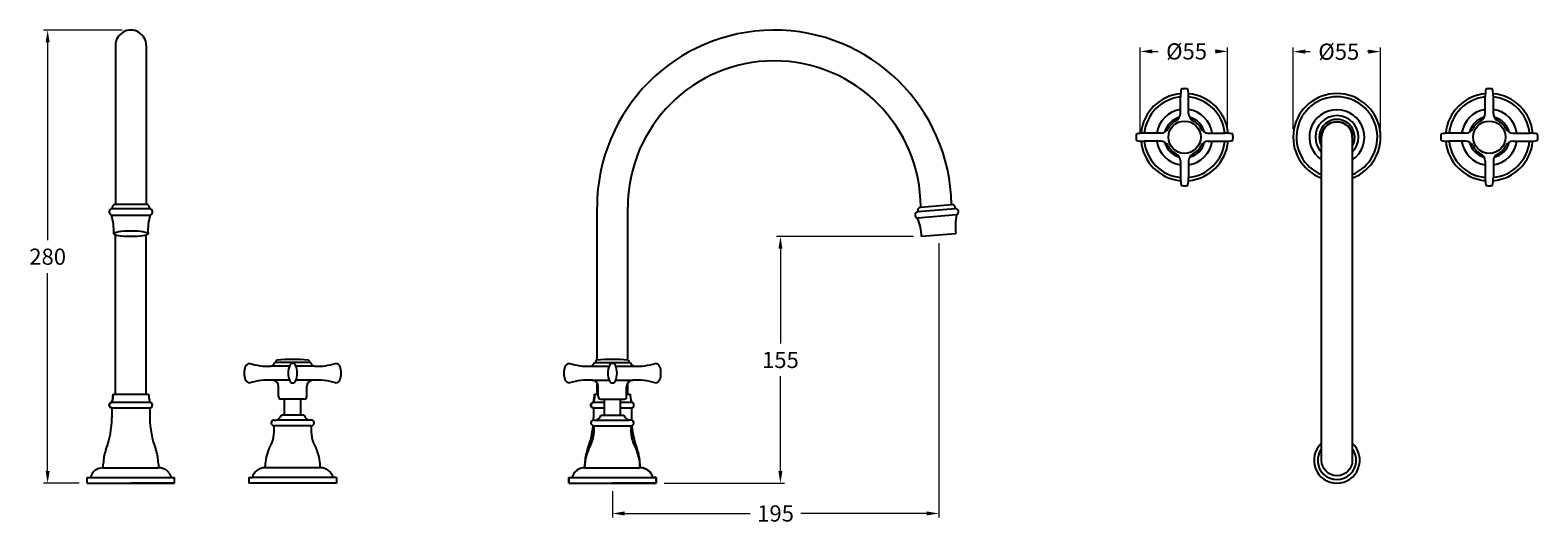
# Model space of a CAD drawing. Units: millimetres. Extents: x 982 to 5052, y -3259 to 2066.
# Drawn here: x 3294 to 4225, y -240 to 64 of the extents above; entities that cross this region are included whole.
import ezdxf

# ---------------------------------------------------------------- set-up
doc = ezdxf.new("R2010")
doc.units = ezdxf.units.MM
doc.styles.get("Standard").update_dxf_attribs({"font": 'arial.ttf'})
doc.dimstyles.new('200', dxfattribs={"dimtxt": 5, "dimasz": 5, "dimexe": 1.25, "dimexo": 5, "dimgap": 1, "dimtad": 0, "dimtih": 1, "dimtoh": 1, "dimtxsty": 'Standard', "dimcen": 0, "dimclrd": 256, "dimclre": 256, "dimadec": 0, "dimazin": 0, "dimtfac": 1, "dimtmove": 0, "dimatfit": 3, "dimfxl": 1, "dimlwd": 9, "dimlwe": 9, "dimarcsym": 0})

# ---------------------------------------------------------------- blocks, each defined once
blk = doc.blocks.new('*D39')
at = {"lineweight": 15, "transparency": 16777216}
for p, q in [((3979.5, 0.09), (3979.5, 53)), ((4033.5, 0.09), (4033.5, 53))]:
    blk.add_line(p, q, dxfattribs=at)
at = {"lineweight": 9, "transparency": 16777216}
for p, q in [((3987, 50.5), (3990.51, 50.5)), ((4026, 50.5), (4025.79, 50.5))]:
    blk.add_line(p, q, dxfattribs=at)
at = {"transparency": 16777216}
for points in [[(3987, 51.75), (3987, 49.25), (3979.5, 50.5)], [(4026, 51.75), (4026, 49.25), (4033.5, 50.5)]]:
    blk.add_solid(points, dxfattribs=at)
at = {"layer": 'Defpoints', "color": 0, "transparency": 16777216}
for p in [(4033.5, 50.5), (3979.5, -4.91), (4033.5, -4.91)]:
    blk.add_point(p, dxfattribs=at)
at = {"color": 0, "transparency": 16777216, "insert": (4008.15, 50.5), "char_height": 7.5, "attachment_point": 5}
blk.add_mtext('{\\H1.33333x;%%C55}', dxfattribs=at)
blk = doc.blocks.new('*D36')
at = {"lineweight": 15, "transparency": 16777216}
for p, q in [((4074.04, 2.48), (4074.04, 52.85)), ((4128.04, 2.47), (4128.04, 52.85))]:
    blk.add_line(p, q, dxfattribs=at)
at = {"lineweight": 9, "transparency": 16777216}
for p, q in [((4081.54, 50.35), (4084.58, 50.35)), ((4120.54, 50.35), (4119.86, 50.35))]:
    blk.add_line(p, q, dxfattribs=at)
at = {"transparency": 16777216}
for points in [[(4081.54, 51.6), (4081.54, 49.1), (4074.04, 50.35)], [(4120.54, 51.6), (4120.54, 49.1), (4128.04, 50.35)]]:
    blk.add_solid(points, dxfattribs=at)
at = {"layer": 'Defpoints', "color": 0, "transparency": 16777216}
for p in [(4128.04, 50.35), (4074.04, -2.52), (4128.04, -2.53)]:
    blk.add_point(p, dxfattribs=at)
at = {"color": 0, "transparency": 16777216, "insert": (4102.22, 50.35), "char_height": 7.5, "attachment_point": 5}
blk.add_mtext('{\\H1.33333x;%%C55}', dxfattribs=at)
blk = doc.blocks.new('*D71')
at = {"lineweight": 15, "transparency": 16777216}
for p, q in [((3350.55, 63.63), (3301.92, 63.63)), ((3323.82, -216.37), (3301.92, -216.37))]:
    blk.add_line(p, q, dxfattribs=at)
at = {"lineweight": 9, "transparency": 16777216}
for p, q in [((3304.42, 56.13), (3304.42, -66.26)), ((3304.42, -208.87), (3304.42, -86.47))]:
    blk.add_line(p, q, dxfattribs=at)
at = {"transparency": 16777216}
for points in [[(3303.17, 56.13), (3305.67, 56.13), (3304.42, 63.63)], [(3303.17, -208.87), (3305.67, -208.87), (3304.42, -216.37)]]:
    blk.add_solid(points, dxfattribs=at)
at = {"layer": 'Defpoints', "color": 0, "transparency": 16777216}
for p in [(3355.55, 63.63), (3304.42, -216.37), (3328.82, -216.37)]:
    blk.add_point(p, dxfattribs=at)
at = {"color": 0, "transparency": 16777216, "insert": (3304.42, -76.37), "char_height": 7.5, "attachment_point": 5}
blk.add_mtext('{\\H1.33333x;280}', dxfattribs=at)
blk = doc.blocks.new('*D72')
at = {"lineweight": 15, "transparency": 16777216}
for p, q in [((3839.39, -64), (3754.69, -64)), ((3685.39, -216.37), (3759.69, -216.37))]:
    blk.add_line(p, q, dxfattribs=at)
at = {"lineweight": 9, "transparency": 16777216}
for p, q in [((3757.19, -71.5), (3757.19, -130.08)), ((3757.19, -208.87), (3757.19, -150.29))]:
    blk.add_line(p, q, dxfattribs=at)
at = {"transparency": 16777216}
for points in [[(3755.94, -71.5), (3758.44, -71.5), (3757.19, -64)], [(3755.94, -208.87), (3758.44, -208.87), (3757.19, -216.37)]]:
    blk.add_solid(points, dxfattribs=at)
at = {"layer": 'Defpoints', "color": 0, "transparency": 16777216}
for p in [(3844.39, -64), (3680.39, -216.37), (3757.19, -216.37)]:
    blk.add_point(p, dxfattribs=at)
at = {"color": 0, "transparency": 16777216, "insert": (3757.19, -140.19), "char_height": 7.5, "attachment_point": 5}
blk.add_mtext('{\\H1.33333x;155}', dxfattribs=at)
blk = doc.blocks.new('*D73')
at = {"lineweight": 15, "transparency": 16777216}
for p, q in [((3855.01, -68.09), (3855.01, -237.58)), ((3653.39, -221.37), (3653.39, -237.58))]:
    blk.add_line(p, q, dxfattribs=at)
at = {"lineweight": 9, "transparency": 16777216}
for p, q in [((3660.89, -235.08), (3738.59, -235.08)), ((3847.51, -235.08), (3769.81, -235.08))]:
    blk.add_line(p, q, dxfattribs=at)
at = {"transparency": 16777216}
for points in [[(3660.89, -233.83), (3660.89, -236.33), (3653.39, -235.08)], [(3847.51, -233.83), (3847.51, -236.33), (3855.01, -235.08)]]:
    blk.add_solid(points, dxfattribs=at)
at = {"layer": 'Defpoints', "color": 0, "transparency": 16777216}
for p in [(3855.01, -63.09), (3653.39, -216.37), (3855.01, -235.08)]:
    blk.add_point(p, dxfattribs=at)
at = {"color": 0, "transparency": 16777216, "insert": (3754.2, -235.08), "char_height": 7.5, "attachment_point": 5}
blk.add_mtext('{\\H1.33333x;195}', dxfattribs=at)

msp = doc.modelspace()

# ---------------------------------------------------------------- linework, layer by layer
for p, q in [((3346.297, 54.109), (3346.297, -44.154)), ((3365.347, 54.109), (3365.347, -44.154)), ((4004.386, 12.17), (4004.386, 22.473)), ((4009.386, 12.17), (4009.386, 22.473)), ((4192.694, 12.17), (4192.694, 22.473)), ((4197.694, 12.17), (4197.694, 22.473)), ((3992.189, -0.027), (3981.886, -0.027)), ((3992.189, -5.027), (3981.886, -5.027)), ((4021.583, -0.027), (4031.886, -0.027)), ((4021.583, -5.027), (4031.886, -5.027)), ((4180.497, -0.027), (4170.194, -0.027)), ((4180.497, -5.027), (4170.194, -5.027)), ((4209.891, -0.027), (4220.194, -0.027)), ((4209.891, -5.027), (4220.194, -5.027)), ((4004.386, -17.224), (4004.386, -27.527)), ((4009.386, -17.224), (4009.386, -27.527)), ((4192.694, -17.224), (4192.694, -27.527)), ((4197.694, -17.224), (4197.694, -27.527)), ((3365.322, -44.155), (3346.259, -44.154)), ((3343.822, -50.655), (3367.822, -50.655)), ((3344.322, -46.655), (3367.322, -46.655)), ((3344.072, -166.366), (3367.572, -166.369)), ((3346.297, -161.37), (3365.347, -161.37)), ((3641.636, -166.366), (3648.386, -166.367)), ((3658.386, -166.368), (3665.136, -166.369)), ((3344.059, -169.865), (3367.573, -169.869)), ((3344.07, -169.866), (3344.07, -175.866)), ((3367.586, -169.869), (3367.584, -175.869)), ((3641.623, -169.865), (3648.386, -169.866)), ((3641.634, -169.866), (3641.634, -175.866)), ((3658.386, -169.868), (3665.137, -169.869)), ((3665.15, -169.869), (3665.148, -175.869)), ((3338.817, -206.87), (3338.817, -204.37)), ((3372.83, -204.374), (3372.817, -206.874)), ((3636.381, -206.87), (3636.381, -204.37)), ((3670.394, -204.374), (3670.381, -206.874)), ((3330.816, -212.869), (3380.816, -212.874)), ((3338.562, -206.866), (3372.817, -206.874)), ((3628.381, -212.869), (3678.38, -212.874)), ((3636.126, -206.866), (3670.381, -206.874)), ((3382.822, -216.37), (3355.822, -216.37)), ((3680.386, -216.37), (3653.386, -216.37))]:
    msp.add_line(p, q)
at = {"color": 7}
for p, q in [((3643.886, -140.322), (3643.886, -45.867)), ((3662.886, -140.322), (3662.886, -45.867)), ((3842.119, -48.551), (3865.16, -46.523)), ((3843.884, -45.872), (3862.936, -44.195)), ((3866.014, -50.486), (3841.971, -52.603)), ((3865.627, -62.175), (3844.387, -64)), ((3453.766, -144.097), (3442.264, -144.097)), ((3466.816, -141.866), (3444.816, -141.866)), ((3466.316, -141.866), (3445.316, -141.866)), ((3469.367, -144.097), (3457.865, -144.097)), ((3639.835, -144.101), (3651.337, -144.101)), ((3642.386, -141.87), (3664.386, -141.87)), ((3642.886, -141.87), (3663.886, -141.87)), ((3655.436, -144.101), (3666.938, -144.101)), ((3671.386, -143.37), (3671.386, -143.37)), ((3453.783, -152.68), (3443.292, -152.68)), ((3447.066, -162.866), (3447.066, -156.673)), ((3468.34, -152.68), (3457.848, -152.68)), ((3464.566, -162.866), (3464.566, -156.673)), ((3640.862, -152.684), (3651.354, -152.684)), ((3643.886, -161.37), (3643.886, -154.345)), ((3644.636, -162.87), (3644.636, -156.677)), ((3655.419, -152.684), (3665.911, -152.684)), ((3662.136, -162.87), (3662.136, -156.677)), ((3662.886, -161.37), (3662.886, -154.345)), ((3463.066, -164.366), (3448.566, -164.366)), ((3450.816, -174.366), (3450.816, -164.366)), ((3460.816, -164.366), (3450.816, -164.366)), ((3460.816, -174.366), (3460.816, -164.366)), ((3646.136, -164.37), (3648.386, -164.37)), ((3648.386, -174.37), (3648.386, -164.37)), ((3648.386, -164.37), (3658.386, -164.37)), ((3658.386, -174.37), (3658.386, -164.37)), ((3658.386, -164.37), (3660.636, -164.37)), ((3462.816, -174.366), (3448.816, -174.366)), ((3646.386, -174.37), (3660.386, -174.37)), ((3444.316, -177.366), (3445.536, -177.366)), ((3467.316, -180.866), (3444.316, -180.866)), ((3466.096, -177.366), (3445.536, -177.366)), ((3467.316, -177.366), (3466.096, -177.366)), ((3641.886, -177.37), (3643.106, -177.37)), ((3641.886, -180.87), (3664.886, -180.87)), ((3643.106, -177.37), (3663.666, -177.37)), ((3664.886, -177.37), (3663.666, -177.37)), ((3428.816, -212.866), (3428.816, -216.366)), ((3428.816, -212.866), (3430.816, -212.866)), ((3480.816, -212.866), (3430.816, -212.866)), ((3438.816, -206.862), (3438.816, -205.862)), ((3472.816, -206.866), (3438.816, -206.866)), ((3472.816, -206.865), (3472.816, -205.865)), ((3482.816, -212.866), (3480.816, -212.866)), ((3482.816, -212.866), (3482.816, -216.366)), ((3626.386, -212.87), (3626.386, -216.37)), ((3626.386, -212.87), (3628.386, -212.87)), ((3628.386, -212.87), (3678.386, -212.87)), ((3636.386, -206.869), (3636.386, -205.869)), ((3636.386, -206.87), (3670.386, -206.87)), ((3670.386, -206.866), (3670.386, -205.866)), ((3680.386, -212.87), (3678.386, -212.87)), ((3680.386, -212.87), (3680.386, -216.37)), ((3482.816, -216.366), (3428.816, -216.366)), ((3626.386, -216.37), (3680.386, -216.37))]:
    msp.add_line(p, q, dxfattribs=at)
at = {"color": 7, "linetype": 'Continuous'}
for p, q in [((3344.822, -161.368), (3346.222, -161.369)), ((3344.822, -161.368), (3366.822, -161.371)), ((3365.422, -161.371), (3366.822, -161.371)), ((3642.386, -161.368), (3643.786, -161.369)), ((3642.386, -161.368), (3644.636, -161.369)), ((3662.136, -161.371), (3664.386, -161.371)), ((3662.986, -161.371), (3664.386, -161.371)), ((3328.816, -216.366), (3328.816, -212.868)), ((3328.816, -212.868), (3330.816, -212.869)), ((3328.816, -216.366), (3328.816, -212.868)), ((3328.816, -212.868), (3330.816, -212.869)), ((3338.562, -206.866), (3338.817, -206.87)), ((3373.072, -206.87), (3372.817, -206.874)), ((3380.816, -212.874), (3382.817, -212.875)), ((3380.816, -212.874), (3382.817, -212.875)), ((3382.816, -216.372), (3382.817, -212.875)), ((3382.816, -216.372), (3382.817, -212.875)), ((3626.38, -216.366), (3626.38, -212.868)), ((3626.38, -212.868), (3628.381, -212.869)), ((3626.38, -216.366), (3626.38, -212.868)), ((3626.38, -212.868), (3628.381, -212.869)), ((3636.126, -206.866), (3636.381, -206.87)), ((3670.637, -206.87), (3670.381, -206.874)), ((3678.38, -212.874), (3680.381, -212.875)), ((3678.38, -212.874), (3680.381, -212.875)), ((3680.38, -216.372), (3680.381, -212.875)), ((3680.38, -216.372), (3680.381, -212.875)), ((3328.816, -216.366), (3331.222, -216.366)), ((3328.816, -216.366), (3382.816, -216.372)), ((3334.122, -216.366), (3336.816, -216.367)), ((3374.816, -216.371), (3377.522, -216.371)), ((3380.422, -216.372), (3382.816, -216.372)), ((3626.38, -216.366), (3628.786, -216.366)), ((3626.38, -216.366), (3680.38, -216.372)), ((3631.686, -216.366), (3634.38, -216.367)), ((3672.38, -216.371), (3675.086, -216.371)), ((3677.986, -216.372), (3680.38, -216.372))]:
    msp.add_line(p, q, dxfattribs=at)
msp.add_lwpolyline([(4110.565, -2.527), (4110.565, -202.203, -1), (4091.515, -202.203), (4091.515, -2.527, -1)], format="xyb", close=True)
for points in [[(3346.297, -161.37), (3346.297, -62.965)], [(3365.347, -161.37), (3365.347, -62.965)], [(3346.297, -161.37), (3365.347, -161.37)], [(3643.861, -161.37), (3644.636, -161.37)], [(3662.136, -161.37), (3662.911, -161.37)]]:
    msp.add_lwpolyline(points)
for centre in [(4006.886, -2.527), (4195.194, -2.527)]:
    msp.add_circle(centre, 10)
for centre, radius, start, end in [((3355.822, 54.108), 9.525, 359.993382, 180.006618), ((4006.886, -2.527), 27, 95.153612, 174.846388), ((4006.886, -2.527), 25, 95.73917, 174.26083), ((4030.471, 22.389), 26.085, 169.312339, 179.816636), ((4007.182, 16.358), 11.119, 91.526409, 102.169222), ((4006.59, 16.358), 11.119, 77.830778, 88.473591), ((3983.301, 22.389), 26.085, 0.183364, 10.687661), ((4006.886, -2.527), 27, 5.153612, 84.846388), ((4006.886, -2.527), 25, 5.73917, 84.26083), ((4101.04, -2.522), 27, 290.656985, 249.343015), ((4101.04, -2.522), 25, 292.395691, 247.604309), ((4195.194, -2.527), 27, 95.153612, 174.846388), ((4195.194, -2.527), 25, 95.73917, 174.26083), ((4218.779, 22.389), 26.085, 169.312339, 179.816636), ((4195.491, 16.358), 11.119, 91.526409, 102.169222), ((4194.898, 16.358), 11.119, 77.830778, 88.473591), ((4171.61, 22.389), 26.085, 0.183364, 10.687661), ((4195.194, -2.527), 27, 5.153612, 84.846388), ((4195.194, -2.527), 25, 5.73917, 84.26083), ((4006.886, -2.527), 17.253, 98.331623, 171.668377), ((4006.886, -2.527), 12.7, 104.146464, 165.853536), ((3999.386, 12.17), 5, 297.035692, 0), ((4006.886, -2.527), 17.253, 8.331623, 81.668377), ((4014.386, 12.17), 5, 180, 242.964308), ((4006.886, -2.527), 12.7, 14.146464, 75.853536), ((4101.04, -2.522), 17, 304.076136, 235.923864), ((4101.04, -2.527), 13.318, 315.657529, 224.342471), ((4195.194, -2.527), 17.253, 98.331623, 171.668377), ((4195.194, -2.527), 12.7, 104.146464, 165.853536), ((4187.694, 12.17), 5, 297.035692, 0), ((4195.194, -2.527), 17.253, 8.331623, 81.668377), ((4202.694, 12.17), 5, 180, 242.964308), ((4195.194, -2.527), 12.7, 14.146464, 75.853536), ((3992.189, 4.973), 5, 270, 332.964308), ((4006.886, -2.527), 11.5, 117.035692, 152.964308), ((4006.886, -2.527), 11.5, 27.035692, 62.964308), ((4021.583, 4.973), 5, 207.035692, 270), ((4101.04, -2.522), 11, 329.986663, 210.013337), ((4101.04, -2.522), 9.525, 0, 180), ((4180.497, 4.973), 5, 270, 332.964308), ((4195.194, -2.527), 11.5, 117.035692, 152.964308), ((4195.194, -2.527), 11.5, 27.035692, 62.964308), ((4209.891, 4.973), 5, 207.035692, 270), ((3988.001, -2.823), 11.119, 167.830778, 178.473591), ((3988.001, -2.231), 11.119, 181.526409, 192.169222), ((3981.97, -26.112), 26.085, 90.183364, 100.687661), ((3981.97, 21.058), 26.085, 259.312339, 269.816636), ((4006.886, -2.527), 27, 185.153612, 264.846388), ((4006.886, -2.527), 25, 185.73917, 264.26083), ((4006.886, -2.527), 17.253, 188.331623, 261.668377), ((3992.189, -10.027), 5, 27.035692, 90), ((4006.886, -2.527), 12.7, 194.146464, 255.853536), ((4006.886, -2.527), 11.5, 207.035692, 242.964308), ((4006.886, -2.527), 27, 275.153612, 354.846388), ((4006.886, -2.527), 17.253, 278.331623, 351.668377), ((4006.886, -2.527), 25, 275.73917, 354.26083), ((4006.886, -2.527), 12.7, 284.146464, 345.853536), ((4006.886, -2.527), 11.5, 297.035692, 332.964308), ((4021.583, -10.027), 5, 90, 152.964308), ((4031.803, -26.112), 26.085, 79.312339, 89.816636), ((4031.803, 21.058), 26.085, 270.183364, 280.687661), ((4025.771, -2.823), 11.119, 1.526409, 12.169222), ((4025.771, -2.231), 11.119, 347.830778, 358.473591), ((4176.309, -2.823), 11.119, 167.830778, 178.473591), ((4176.309, -2.231), 11.119, 181.526409, 192.169222), ((4170.278, -26.112), 26.085, 90.183364, 100.687661), ((4170.278, 21.058), 26.085, 259.312339, 269.816636), ((4195.194, -2.527), 27, 185.153612, 264.846388), ((4195.194, -2.527), 25, 185.73917, 264.26083), ((4195.194, -2.527), 17.253, 188.331623, 261.668377), ((4180.497, -10.027), 5, 27.035692, 90), ((4195.194, -2.527), 12.7, 194.146464, 255.853536), ((4195.194, -2.527), 11.5, 207.035692, 242.964308), ((4195.194, -2.527), 27, 275.153612, 354.846388), ((4195.194, -2.527), 25, 275.73917, 354.26083), ((4195.194, -2.527), 17.253, 278.331623, 351.668377), ((4195.194, -2.527), 12.7, 284.146464, 345.853536), ((4195.194, -2.527), 11.5, 297.035692, 332.964308), ((4209.891, -10.027), 5, 90, 152.964308), ((4220.111, -26.112), 26.085, 79.312339, 89.816636), ((4220.111, 21.058), 26.085, 270.183364, 280.687661), ((4214.08, -2.823), 11.119, 1.526409, 12.169222), ((4214.08, -2.231), 11.119, 347.830778, 358.473591), ((3999.386, -17.224), 5, 0, 62.964308), ((4014.386, -17.224), 5, 117.035692, 180), ((4187.694, -17.224), 5, 0, 62.964308), ((4202.694, -17.224), 5, 117.035692, 180), ((4030.471, -27.444), 26.085, 180.183364, 190.687661), ((3983.301, -27.444), 26.085, 349.312339, 359.816636), ((4218.779, -27.444), 26.085, 180.183364, 190.687661), ((4171.61, -27.444), 26.085, 349.312339, 359.816636), ((4007.182, -21.412), 11.119, 257.830778, 268.473591), ((4006.59, -21.412), 11.119, 271.526409, 282.169222), ((4195.491, -21.412), 11.119, 257.830778, 268.473591), ((4194.898, -21.412), 11.119, 271.526409, 282.169222), ((3346.259, -46.154), 2, 88.17278, 194.507603), ((3365.386, -46.154), 2, 345.492397, 91.82722), ((3344.478, -48.706), 2.057, 94.351764, 251.398203), ((3313.282, -60.208), 32, 356.512148, 17.369819), ((3398.363, -60.208), 32, 162.630181, 183.487852), ((3367.166, -48.706), 2.057, 288.601797, 85.648236), ((3289.07, -175.86), 55, 339.122544, 0), ((3422.584, -175.876), 55, 179.986764, 200.864219), ((3586.634, -175.86), 55, 358.404724, 0), ((3720.148, -175.876), 55, 179.986764, 181.580652), ((3586.634, -175.86), 55, 339.122544, 354.842964), ((3720.148, -175.876), 55, 185.138693, 200.864219), ((3363.817, -204.37), 25, 159.122544, 180), ((3347.83, -204.368), 25, 359.986764, 20.864219), ((3661.381, -204.37), 25, 159.122544, 180), ((3645.394, -204.368), 25, 359.986764, 20.864219), ((4101.04, -202.203), 14.166, 132.25261, 47.74739), ((4101.04, -202.203), 11.905, 143.137811, 36.862189)]:
    msp.add_arc(centre, radius, start, end)
at = {"color": 7}
for centre, radius, start, end in [((3753.386, -45.867), 109.5, 0.869245, 180), ((3753.386, -45.867), 90.5, 0, 180), ((3844.015, -47.879), 2.011, 93.202564, 199.537387), ((3863.177, -46.192), 2.011, 350.52218, 96.857003), ((3865.185, -48.592), 2.068, 293.63158, 90.678019), ((3842.456, -50.592), 2.068, 99.381548, 256.427987), ((3812.217, -64.866), 32.181, 1.541932, 22.399602), ((3897.452, -57.364), 32.181, 167.659965, 188.517635), ((3437.816, -148.366), 12, 160.528779, 199.471221), ((3429.33, -145.366), 3, 90, 160.528779), ((3441.032, -104.116), 40, 252.989273, 271.764834), ((3441.155, -140.254), 4, 286.102415, 336.233457), ((3447.316, -141.866), 2, 130.602668, 180), ((3455.816, -239.866), 100, 84.375055, 95.624945), ((3464.981, -148.366), 12, 156.421822, 203.578178), ((3455.816, -144.366), 2, 23.578178, 156.421822), ((3446.65, -148.366), 12, 336.421822, 23.578178), ((3464.316, -141.866), 2, 0, 49.397332), ((3470.476, -140.254), 4, 203.766543, 253.897585), ((3470.599, -104.116), 40, 268.235166, 287.010727), ((3482.301, -145.366), 3, 19.471221, 90), ((3473.816, -148.366), 12, 340.528779, 19.471221), ((3635.386, -148.37), 12, 160.528779, 199.471221), ((3626.901, -145.37), 3, 90, 160.528779), ((3638.603, -104.12), 40, 252.989273, 271.764834), ((3638.726, -140.258), 4, 286.102415, 336.233457), ((3644.886, -141.87), 2, 130.602668, 180), ((3653.386, -239.87), 100, 84.375055, 95.624945), ((3662.552, -148.37), 12, 156.421822, 203.578178), ((3653.386, -144.37), 2, 23.578178, 156.421822), ((3644.221, -148.37), 12, 336.421822, 23.578178), ((3661.886, -141.87), 2, 0, 49.397332), ((3668.047, -140.258), 4, 203.766543, 253.897585), ((3668.17, -104.12), 40, 268.235166, 287.010727), ((3679.872, -145.37), 3, 19.471221, 90), ((3671.386, -148.37), 12, 340.528779, 19.471221), ((3429.33, -151.366), 3, 199.471221, 270), ((3441.032, -192.616), 40, 86.762257, 107.010727), ((3443.066, -156.673), 4, 0, 86.762257), ((3455.816, -152.366), 2, 203.578178, 336.421822), ((3468.566, -156.673), 4, 93.237743, 180), ((3470.599, -192.616), 40, 72.989273, 93.237743), ((3482.301, -151.366), 3, 270, 340.528779), ((3626.901, -151.37), 3, 199.471221, 270), ((3638.603, -192.62), 40, 86.762257, 107.010727), ((3640.636, -156.677), 4, 0, 86.762257), ((3653.386, -152.37), 2, 203.578178, 336.421822), ((3666.136, -156.677), 4, 93.237743, 180), ((3668.17, -192.62), 40, 72.989273, 93.237743), ((3679.872, -151.37), 3, 270, 340.528779), ((3448.566, -162.866), 1.5, 180, 270), ((3463.066, -162.866), 1.5, 270, 0), ((3646.136, -162.87), 1.5, 180, 270), ((3660.636, -162.87), 1.5, 270, 0), ((3444.153, -172.561), 5, 286.055479, 338.838725), ((3467.478, -172.561), 5, 201.161275, 253.944521), ((3641.724, -172.565), 5, 286.055479, 338.838725), ((3665.049, -172.565), 5, 201.161275, 253.944521), ((3421.689, -183.42), 22.77, 329.53474, 6.440771), ((3444.316, -179.116), 1.75, 90, 270), ((3489.942, -183.42), 22.77, 173.559229, 210.46526), ((3467.316, -179.116), 1.75, 270, 90), ((3619.26, -183.424), 22.77, 329.53474, 6.440771), ((3641.886, -179.12), 1.75, 90, 270), ((3687.513, -183.424), 22.77, 173.559229, 210.46526), ((3664.886, -179.12), 1.75, 270, 90), ((3463.816, -205.909), 25, 154.037594, 179.897938), ((3447.816, -205.909), 25, 0.102062, 25.962406), ((3661.386, -205.913), 25, 154.037594, 179.897938), ((3645.386, -205.913), 25, 0.102062, 25.962406), ((3438.563, -214.862), 8, 88.18771, 165.552085), ((3473.069, -214.862), 8, 14.447915, 91.81229), ((3636.133, -214.866), 8, 88.18771, 165.552085), ((3670.639, -214.866), 8, 14.447915, 91.81229)]:
    msp.add_arc(centre, radius, start, end, dxfattribs=at)
at = {"color": 7, "linetype": 'Continuous'}
for centre, radius, start, end in [((3344.259, -168.116), 1.76, 96.104028, 263.821973), ((3327.781, -161.365), 17.042, 342.931849, 359.986764), ((3383.864, -161.371), 17.042, 180, 197.054914), ((3367.384, -168.119), 1.76, 276.16479, 83.882736), ((3641.823, -168.116), 1.76, 96.104028, 263.821973), ((3625.345, -161.365), 17.042, 342.931849, 359.986764), ((3681.428, -161.371), 17.042, 180, 197.054914), ((3664.948, -168.119), 1.76, 276.16479, 83.882736), ((3338.563, -214.866), 8, 89.993382, 165.543811), ((3636.127, -214.866), 8, 89.993382, 165.543811)]:
    msp.add_arc(centre, radius, start, end, dxfattribs=at)
msp.add_ellipse((3355.822, -62.155), major_axis=(-10.6, 0), ratio=0.1740345)
for points, weights in [([(3344.07, -169.866), (3341.203, -169.556), (3341.205, -166.673), (3344.072, -166.366)], [1, 0.4046507006, 0.4046507006, 1]), ([(3344.822, -161.368), (3344.822, -163.066), (3344.57, -164.744), (3344.072, -166.366)], [1, 0.9926299447, 0.9926299447, 1]), ([(3366.822, -161.371), (3366.822, -163.068), (3367.074, -164.747), (3367.572, -166.369)], [1, 0.9926299447, 0.9926299447, 1]), ([(3367.573, -169.869), (3370.44, -169.559), (3370.438, -166.676), (3367.572, -166.369)], [1, 0.4046507006, 0.4046507006, 1]), ([(3641.634, -169.866), (3638.767, -169.556), (3638.769, -166.673), (3641.636, -166.366)], [1, 0.4046507006, 0.4046507006, 1]), ([(3642.386, -161.368), (3642.386, -163.066), (3642.134, -164.744), (3641.636, -166.366)], [1, 0.9926299447, 0.9926299447, 1]), ([(3664.386, -161.371), (3664.386, -163.068), (3664.638, -164.747), (3665.136, -166.369)], [1, 0.9926299447, 0.9926299447, 1]), ([(3665.137, -169.869), (3668.004, -169.559), (3668.002, -166.676), (3665.136, -166.369)], [1, 0.4046507006, 0.4046507006, 1]), ([(3380.816, -212.874), (3379.843, -209.094), (3376.719, -206.751), (3372.817, -206.874)], [1, 0.8537560458, 0.8537560458, 1]), ([(3678.38, -212.874), (3677.407, -209.094), (3674.283, -206.751), (3670.381, -206.874)], [1, 0.8537560458, 0.8537560458, 1])]:
    msp.add_rational_spline(points, weights, degree=3, dxfattribs=at)

# ---------------------------------------------------------------- dimensions: what is measured, and where the dimension line sits
at = {"color": 7}
for base, p1, p2, text, picture, middle in [((3304.416, -216.367), (3355.547, 63.629), (3328.822, -216.367), '{\\H1.33333x;<>}', '*D71', (3304.416, -76.369)), ((3757.19, -216.37), (3844.394, -64.001), (3680.393, -216.37), '{\\H1.33333x;155}', '*D72', (3757.19, -140.186))]:
    dim = msp.add_linear_dim(base=base, p1=p1, p2=p2, angle=90, text=text, dimstyle='200', override={"dimtxt": 7.5, "dimasz": 7.5, "dimexe": 2.5, "dimgap": 5, "dimtoh": 0, "dimlwe": 15, "dimarcsym": 1}, dxfattribs=at)
    dim.commit()
    dim.dimension.update_dxf_attribs({"geometry": picture, "text_midpoint": middle})
for base, p1, p2, picture, middle in [((4033.499, 50.498), (3979.499, -4.91), (4033.499, -4.91), '*D39', (4008.145, 50.498)), ((4128.041, 50.351), (4074.04, -2.522), (4128.041, -2.528), '*D36', (4102.224, 50.351))]:
    dim = msp.add_linear_dim(base=base, p1=p1, p2=p2, text='{\\H1.33333x;%%C55}', dimstyle='200', override={"dimtxt": 7.5, "dimasz": 7.5, "dimexe": 2.5, "dimgap": 5, "dimtoh": 0, "dimlwe": 15, "dimarcsym": 1}, dxfattribs=at)
    dim.commit()
    dim.dimension.update_dxf_attribs({"geometry": picture, "text_midpoint": middle, "dimtype": 160})
dim = msp.add_linear_dim(base=(3855.013, -235.078), p1=(3653.386, -216.37), p2=(3855.013, -63.088), text='{\\H1.33333x;195}', dimstyle='200', override={"dimtxt": 7.5, "dimasz": 7.5, "dimexe": 2.5, "dimgap": 5, "dimtoh": 0, "dimlwe": 15, "dimarcsym": 1}, dxfattribs=at)
dim.commit()
dim.dimension.update_dxf_attribs({"geometry": '*D73', "text_midpoint": (3754.2, -235.078)})

doc.saveas('drawing.dxf')
